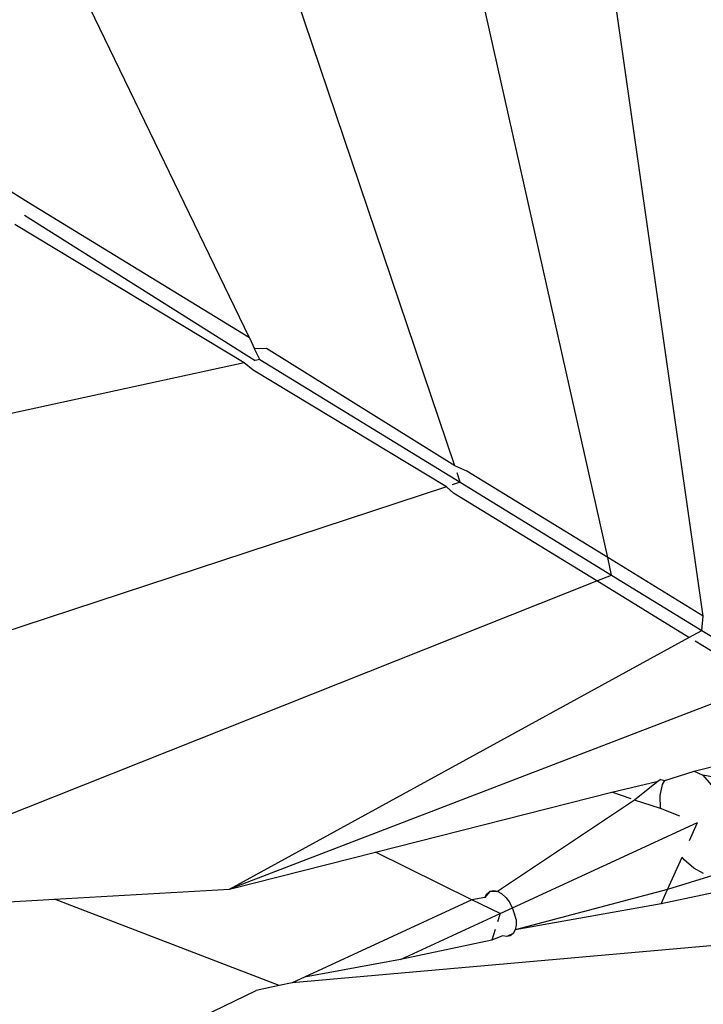
# Model space of a CAD drawing. Units: millimetres. Extents: x 1502 to 12045, y 2182 to 6301.
# Drawn here: x 1873 to 1880, y 5814 to 5824 of the extents above; entities that cross this region are included whole.
import ezdxf

# ---------------------------------------------------------------- set-up
doc = ezdxf.new("R2010")
doc.units = ezdxf.units.MM
doc.layers.add('Edges', color=7, linetype='Continuous')

# ---------------------------------------------------------------- blocks, each defined once
blk = doc.blocks.new('Planters pl')
at = {"layer": 'Edges'}
for p, q in [((1877.6232, 2032.287), (1873.0069, 2045.9709)), ((1875.6262, 2033.5303), (1869.9778, 2045.2159)), ((1879.1127, 2031.3938), (1876.1466, 2044.6155)), ((1880.0404, 2030.8253), (1878.6288, 2040.7114)), ((1873.4743, 2034.849), (1873.2703, 2034.9763)), ((1875.6262, 2033.5303), (1873.4743, 2034.849)), ((1873.4366, 2034.7257), (1875.6811, 2033.3124)), ((1875.5741, 2033.2891), (1873.3439, 2034.6362)), ((1875.6262, 2033.5303), (1875.6765, 2033.4263)), ((1875.792, 2033.4287), (1875.6765, 2033.4263)), ((1875.7268, 2033.3223), (1875.6765, 2033.4263)), ((1877.6232, 2032.287), (1875.792, 2033.4287)), ((1875.7268, 2033.3223), (1875.6811, 2033.3124)), ((1875.7268, 2033.3223), (1877.6771, 2032.1271)), ((1875.5741, 2033.2891), (1862.4649, 2030.439)), ((1875.6615, 2033.2159), (1875.5741, 2033.2891)), ((1877.5425, 2032.0829), (1875.6615, 2033.2159)), ((1877.7423, 2032.2336), (1877.6232, 2032.287)), ((1877.6771, 2032.1271), (1877.646, 2032.2194)), ((1879.1127, 2031.3938), (1877.7423, 2032.2336)), ((1877.5425, 2032.0829), (1864.985, 2027.955)), ((1877.6119, 2032.0207), (1877.5425, 2032.0829)), ((1877.6771, 2032.1271), (1877.5994, 2032.1016)), ((1877.6771, 2032.1271), (1879.1507, 2031.2241)), ((1879.0058, 2031.1665), (1877.6119, 2032.0207)), ((1879.1507, 2031.2241), (1879.1127, 2031.3938)), ((1880.0404, 2030.8253), (1879.1127, 2031.3938)), ((1879.0058, 2031.1665), (1879.1507, 2031.2241)), ((1879.1507, 2031.2241), (1880.0295, 2030.6856)), ((1870.7771, 2027.8987), (1879.0058, 2031.1665)), ((1879.9034, 2030.6165), (1879.0058, 2031.1665)), ((1880.0295, 2030.6856), (1880.0404, 2030.8253)), ((1879.9034, 2030.6165), (1880.0295, 2030.6856)), ((1880.0295, 2030.6856), (1880.7829, 2030.2239)), ((1875.4335, 2028.1666), (1879.9034, 2030.6165)), ((1880.6361, 2030.1675), (1879.9643, 2030.5792)), ((1880.6361, 2030.1675), (1875.4335, 2028.1666)), ((1879.9544, 2029.3164), (1880.2979, 2029.4038)), ((1879.6672, 2029.2245), (1879.9544, 2029.3164)), ((1879.9544, 2029.3164), (1880.039, 2029.2778)), ((1879.1527, 2029.1125), (1879.6025, 2029.2167)), ((1879.6025, 2029.2167), (1879.3725, 2029.0349)), ((1879.628, 2029.2334), (1879.6025, 2029.2167)), ((1879.628, 2029.2334), (1879.6672, 2029.2245)), ((1879.6449, 2029.1847), (1879.6672, 2029.2245)), ((1880.1949, 2029.246), (1880.039, 2029.2778)), ((1880.039, 2029.2778), (1880.1193, 2029.1818)), ((1876.8526, 2028.5275), (1879.1527, 2029.1125)), ((1879.3416, 2029.0458), (1879.1527, 2029.1125)), ((1879.6225, 2029.0779), (1879.6449, 2029.1847)), ((1879.3725, 2029.0349), (1878.0385, 2028.1435)), ((1879.625, 2028.9534), (1879.3725, 2029.0349)), ((1879.625, 2028.9534), (1879.6225, 2029.0779)), ((1879.8158, 2028.8784), (1879.625, 2028.9534)), ((1878.1844, 2027.9845), (1879.9876, 2028.8177)), ((1879.9085, 2028.6416), (1879.9876, 2028.8177)), ((1875.4335, 2028.1666), (1876.8526, 2028.5275)), ((1877.7914, 2028.0644), (1876.8526, 2028.5275)), ((1879.6936, 2028.1634), (1879.8356, 2028.4794)), ((1879.856, 2028.4535), (1879.8356, 2028.4794)), ((1879.9492, 2028.3709), (1879.856, 2028.4535)), ((1880.045, 2028.3188), (1879.9492, 2028.3709)), ((1880.9509, 2028.3068), (1879.6311, 2028.0243)), ((1880.1369, 2028.3006), (1879.6936, 2028.1634)), ((1873.7305, 2028.0686), (1875.4335, 2028.1666)), ((1877.9655, 2028.1448), (1877.9174, 2028.0875)), ((1877.9371, 2028.1228), (1877.9655, 2028.1448)), ((1877.9998, 2028.1518), (1877.9655, 2028.1448)), ((1878.0385, 2028.1435), (1877.9655, 2028.1448)), ((1878.0385, 2028.1435), (1877.9998, 2028.1518)), ((1878.0817, 2028.1219), (1878.0385, 2028.1435)), ((1879.6936, 2028.1634), (1878.2128, 2027.7711)), ((1879.6311, 2028.0243), (1879.6936, 2028.1634)), ((1870.7771, 2027.8987), (1873.7305, 2028.0686)), ((1875.9169, 2027.2293), (1873.7305, 2028.0686)), ((1877.7914, 2028.0644), (1876.1631, 2027.312)), ((1877.9174, 2028.0875), (1877.7914, 2028.0644)), ((1878.0651, 2027.9293), (1877.7914, 2028.0644)), ((1877.9174, 2028.0875), (1877.9371, 2028.1228)), ((1878.0817, 2028.1219), (1878.1218, 2028.0863)), ((1878.1218, 2028.0863), (1878.1582, 2028.04)), ((1878.1844, 2027.9845), (1878.1582, 2028.04)), ((1878.0651, 2027.9293), (1878.1844, 2027.9845)), ((1878.2061, 2027.9268), (1878.1844, 2027.9845)), ((1879.6311, 2028.0243), (1878.2128, 2027.7711)), ((1877.0965, 2027.4818), (1878.0651, 2027.9293)), ((1878.0651, 2027.9293), (1878.0404, 2027.8502)), ((1878.2214, 2027.8708), (1878.2061, 2027.9268)), ((1878.2214, 2027.8708), (1878.2225, 2027.8172)), ((1881.6872, 2027.7547), (1876.0421, 2027.2561)), ((1878.0173, 2027.7765), (1877.9846, 2027.6719)), ((1878.2128, 2027.7711), (1878.1931, 2027.7359)), ((1878.2225, 2027.8172), (1878.2128, 2027.7711)), ((1877.9846, 2027.6719), (1877.0965, 2027.4818)), ((1878.0898, 2027.7143), (1877.9846, 2027.6719)), ((1878.1294, 2027.7065), (1878.0898, 2027.7143)), ((1878.1931, 2027.7359), (1878.1294, 2027.7065)), ((1878.1647, 2027.7138), (1878.1294, 2027.7065)), ((1878.1931, 2027.7359), (1878.1647, 2027.7138)), ((1877.0965, 2027.4818), (1876.1631, 2027.312)), ((1876.1631, 2027.312), (1876.0421, 2027.2561)), ((1873.7489, 2026.2452), (1875.6901, 2027.1807)), ((1875.9169, 2027.2293), (1875.6901, 2027.1807)), ((1876.0421, 2027.2561), (1875.9169, 2027.2293))]:
    blk.add_line(p, q, dxfattribs=at)

msp = doc.modelspace()

# ---------------------------------------------------------------- block references
msp.add_blockref('Planters pl', (0, 3787.1989))

doc.saveas('drawing.dxf')
